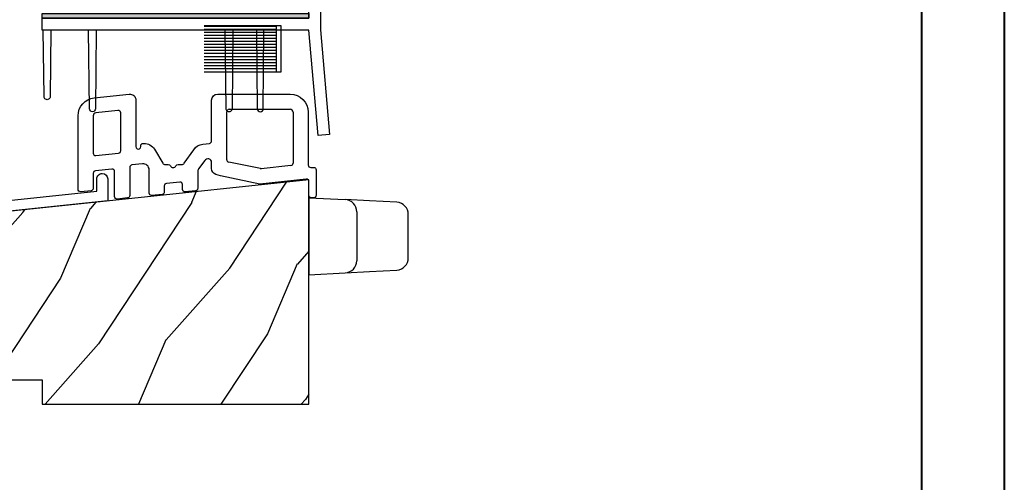
# Model space of a CAD drawing. Units: millimetres. Extents: x 14037 to 30017, y -2000 to 1288.
# Drawn here: x 25539 to 25702, y -1430 to -1354 of the extents above; entities that cross this region are included whole.
import ezdxf

# ---------------------------------------------------------------- set-up
doc = ezdxf.new("R2010")
doc.units = ezdxf.units.MM
doc.header["$MEASUREMENT"] = 0
doc.layers.add('FOAM', color=5, linetype='Continuous')

# ---------------------------------------------------------------- blocks, each defined once
blk = doc.blocks.new('PB-095')
h = blk.add_hatch()
h.set_pattern_fill('WOOD1', color=1, scale=25, angle=30, style=0, pattern_type=2)
h.set_pattern_definition([(246.8699, (-3.839745962155611, 26.65063509461097), (39.95190196388864, 80.80127183075668), [12.5, -112.5]), (236.5651, (12.90063509461097, 27.65544456622768), (-9.150600496042072, -34.15065291813554), [27.95085, -27.95085]), (228.4349, (19.15063509461097, 16.83012701892219), (-30.8012995581517, -46.65060595578051), [15.8114, -63.24555000000001])])
h.paths.add_polyline_path([(-104.4758718648652, 3.000000000000869), (-104.4758718648652, 7.000000000000869), (-96.4758718648652, 7.000000000000869), (-96.4758718648652, 3.000000000000933), (-51.9758718648652, 3.000000000000949), (-51.9758718648652, 7.000000000000949), (-43.9758718648652, 7.000000000000949), (-43.9758718648652, 3.000000000000403), (0, 3), (0, 40.00044652849502), (-31.28571769875452, 36.71218509502833), (-192.6794477707735, 19.74902051913378), (-192.6794477707735, 6.401231551159441), (-180.3517437297305, 6.401231551159441), (-180.3517437297305, 3.000000000001819)])
at = {"color": 4}
blk.add_lwpolyline([(-104.4758718648652, 3.000000000000869), (-104.4758718648652, 7.000000000000869), (-96.4758718648652, 7.000000000000869), (-96.4758718648652, 3.000000000000933), (-51.9758718648652, 3.000000000000949), (-51.9758718648652, 7.000000000000949), (-43.9758718648652, 7.000000000000949), (-43.9758718648652, 3.000000000000403), (0, 3), (0, 40.00044652849502), (-31.28571769875452, 36.71218509502833), (-192.6794477707735, 19.74902051913378), (-192.6794477707735, 6.401231551159441), (-180.3517437297305, 6.401231551159441), (-180.3517437297305, 3.000000000001819), (-104.4758718648652, 3.000000000000869), (-104.4758718648652, 3.000000000000869), (-104.4758718648652, 3.000000000000869), (-104.4758718648651, 3.000000000000869)], close=True, dxfattribs=at)
blk = doc.blocks.new('PA-050')
at = {"color": 181}
blk.add_lwpolyline([(-52.86748360378965, -3.746681531381682), (-1.800000000000068, 1.620727279737537), (-1.800000000000068, 3.639379500241148, -0.414213562373095), (-0.900000000000091, 4.539379500241182, -0.4142135623730765), (-1.13686837721616e-13, 3.639379500241205), (0, 0), (-159.5000000000001, -16.76412552487517)], format="xyb", dxfattribs=at)
blk = doc.blocks.new('PB-091')
at = {"color": 2}
for p, q in [((2.500000000005684, 12.11100763980274), (2.500000000001819, 5.964142571154653)), ((24.53337248797982, 4.873764266155732), (24.53337248797982, 12.79285693672473)), ((35.47944777077862, 12.69285693672676), (35.47944777077959, 4.313636101594753)), ((2.941811385307517, 5.566333813006693), (6.675183873284823, 5.958727073318656)), ((30.07070828104281, 3.403974635972716), (24.85244391316138, 4.482036598281653)), ((35.12125915608692, 3.915827343447702), (30.19344824116661, 3.397893545699745))]:
    blk.add_line(p, q, dxfattribs=at)
blk.add_lwpolyline([(9.53337248797775, 7.035936205788701, 1.000000052154066), (10.33337248797778, 7.035936247343741), (10.33337248797793, 7.167847000251712, -0.4142135623731783), (10.73337248797799, 7.567847000251746), (10.88250539030423, 7.567847000251886, -0.2633772082091191), (12.59722202563057, 6.597287071617714), (13.9670237092381, 4.315637270611342, 0.2633772082092454), (14.39570286806969, 4.072997288452726), (14.88351677853905, 4.072997288452916, -0.2849150466392089), (15.24182881316131, 3.85075808436979, 0.6201736705001081), (16.13763523133008, 3.85071562975263, -0.2849150466379711), (16.49596832934253, 4.072920870137651), (17.10682068288813, 4.072973359533322, 0.2596951404380642), (17.53189108516312, 4.309765026202754), (19.08362591790002, 6.516004911094567, -0.2319546362906013), (20.5750224567019, 7.452215375890674), (21.67518387328541, 7.567847000252078, 0.3838640350351609), (22.03337248797777, 7.965655758398682), (22.03337248797777, 14.69285693672676, -0.414213562373095), (23.03337248797777, 15.69285693672676), (34.97944777077862, 15.69285693672676, -0.414213562373095), (37.97944777077862, 12.69285693672676), (37.97944777077788, 4.002464373130707, 0.4142135623717631), (38.37944777077576, 3.602464373132662), (38.87944777077928, 3.60246437313053, -0.4142135623717631), (39.27944777077948, 3.202464373130695), (39.27944777077903, -0.9975356268673035, -0.414213562373095), (38.87944777077962, -1.397535626865291), (38.47944777077657, -1.397535626869186, -0.414213562373095), (38.07944777077671, -0.997535626869293), (38.07944777078024, 1.268729790730689, 0.4452286853088535), (37.63763638547391, 1.666538548876716), (30.00641012937854, 0.8644643490897157), (23.48502928116181, 2.211742320946727), (22.71640955922891, 2.468610958486339, -0.3226088696495478), (22.03337248797777, 3.417048885710713), (22.03337248797779, 4.422259160533727, 0.7551721027570836), (20.92323644837506, 4.738109158315709), (19.88314575530708, 3.358236589960505, 0.1394893964291778), (19.73337248797668, 2.831819926990718), (19.73337248797716, 0.144886201657656, -0.3838640350359807), (19.37518387328407, -0.2529225564883144), (17.67518387328523, -0.4315997564387619, -0.4452286853084413), (17.23337248797873, -0.03379099829224641), (17.2333724879753, 0.7903387143487213, 0.4452286853083058), (16.79156110266911, 1.188147472496681), (14.59156110266743, 0.9569181549108126, 0.3838640350355381), (14.23337248797469, 0.5591093967637026), (14.23337248797678, -0.4331870923063401, -0.3838640350363906), (13.87518387328379, -0.8309958504523105), (12.17518387328151, -1.009673050397571, -0.4452286853084413), (11.73337248797469, -0.611864292250274), (11.73337248797854, 3.208175343995734, 0.4452286853087337), (10.62884402470991, 4.202697239364753), (8.891561102669481, 4.020101446403769, 0.3838640350351133), (8.533372487976806, 3.622292688255712), (8.533372487976337, -1.030278695633271, -0.3838640350347512), (8.175183873285107, -1.428087453779241), (6.475183873282568, -1.606764653737461, -0.4452286853094183), (6.033372487974702, -1.208955895590222), (6.033372487976806, 2.933254273640742, 0.4452286853088706), (5.591561102668095, 3.331063031788702), (2.858188614696445, 3.043774006740891, 0.3838640350352277), (2.500000000003695, 2.645965248593726), (2.500000000003489, 0.1699999999977, -0.3853135861202565), (2.139801487611919, -0.2280148760853389), (0.439801487607582, -0.3980148760844986, -0.4437164408395681), (-3.410605131648481e-13, -1.235900271012724e-12), (5.584865903074387e-12, 12.11100763980473, -0.3838640350353249), (2.686414610199677, 15.09457332590769), (8.428844024708383, 15.6981269780937, -0.4452286853084251), (9.533372487976475, 14.70360508272451)], format="xyb", close=True, dxfattribs=at)
for points in [[(24.93337248797968, 13.19285693672477), (34.97944777077862, 13.19285693672676)], [(6.591561102669687, 12.99125006269675), (2.947735768371501, 12.60826858748767)], [(7.033372487976806, 6.356535831465706), (7.033372487976806, 12.59344130454976)]]:
    blk.add_lwpolyline(points, dxfattribs=at)
for centre, radius, start, end in [((6.633372487976771, 12.59344130454976), 0.399999999999464, 0, 96.00000000005087), ((24.93337248797968, 12.79285693672473), 0.399999999999914, 90.00000000000978, 180), ((34.97944777077862, 12.69285693672676), 0.5, 0, 90), ((3.000000000003695, 12.11100763980473), 0.499999999998809, 95.99999999989367, 180.0000000001237), ((2.900000000000603, 5.964142571153687), 0.399999999999505, 180, 276.0000000000476), ((6.633372487975805, 6.356535831465706), 0.399999999999707, 276.000000000159, 9.770663981455924e-11), ((24.93337248797968, 4.873764266155732), 0.400000000000448, 179.999999999987, 258.3272567193299), ((30.15163685586276, 3.795702303843726), 0.3999999999965639, 258.3272567190073, 275.9999999996678), ((35.07944777077961, 4.313636101594753), 0.4000000000001721, 276.0000000000181, 0)]:
    blk.add_arc(centre, radius, start, end, dxfattribs=at)
blk = doc.blocks.new('D-1065')
at = {"layer": 'FOAM'}
h = blk.add_hatch(dxfattribs=at)
h.set_pattern_fill('GRAVEL', color=256, scale=5)
h.set_pattern_definition([(228.012787504, (-76.68759753551757, -60.68171090158216), (-40.00000000000031, -45.00000000000001), [0.67268, -66.5954402353685]), (184.969740728, (-77.13759753551756, -61.18171090158216), (59.99999999999987, 5.000000000000176), [1.15434, -114.27962380615]), (132.510447078, (-78.28759753551756, -61.28171090158217), (50.00000000000058, -54.99999999999932), [0.8139400000000001, -80.5801629804985]), (267.273689006, (-80.23759753551757, -62.53171090158217), (5.000000000000121, 100.0000000000001), [1.05119, -104.067790208145]), (292.833654178, (-80.28759753551756, -63.58171090158216), (-24.99999999999994, 60.00000000000014), [1.030775, -102.0468656404415]), (357.273689006, (-79.88759753551756, -64.53171090158216), (-100.0000000000001, 5.000000000000128), [1.05119, -104.067790208145]), (37.6942404667, (-78.83759753551756, -64.58171090158217), (-64.99999999999999, -49.99999999999986), [1.390145, -137.62424274458]), (72.2553283749, (-77.73759753551757, -63.73171090158216), (35.00000000000014, 110), [1.31244, -129.9316074840669]), (121.429565615, (-77.33759753551756, -62.48171090158216), (-40.0000000000001, 64.99999999999994), [1.05475, -104.420365548645]), (175.236358309, (-77.88759753551756, -61.58171090158216), (54.99999999999992, -5.00000000000019), [1.20416, -59.0038128939615]), (222.397437798, (-79.08759753551756, -61.48171090158216), (-59.99999999999982, -54.99999999999986), [1.55724, -154.1668750239745]), (138.814074834, (-75.28759753551756, -62.58171090158216), (-35.00000000000016, 30), [0.5315049999999998, -52.61922406367349]), (171.46923439, (-75.68759753551757, -62.23171090158216), (64.99999999999999, -9.999999999999975), [1.011185, -100.107557080785]), (225, (-76.68759753551757, -62.08171090158216), (-5.551115123125783e-16, -4.999999999999664), [0.707105, -6.3639628118655]), (203.198590514, (-77.03759753551756, -61.48171090158216), (24.99999999999995, 9.999999999999877), [0.38079, -37.6980755293195]), (291.801409486, (-77.38759753551756, -61.63171090158217), (-4.99999999999842, 15.00000000000051), [0.538515, -26.3873090356725]), (30.96375653209999, (-77.18759753551757, -62.13171090158217), (15.00000000000026, 9.999999999999897), [0.8746449999999999, -28.28011447422649]), (161.565051177, (-76.43759753551757, -61.68171090158216), (10.00000000000006, -4.999999999999884), [0.6324549999999999, -15.178933300842]), (16.389540334, (-80.28759753551756, -61.63171090158217), (49.99999999999983, 15.00000000000022), [0.886, -87.714225733347]), (70.3461759419, (-79.43759753551757, -61.38171090158217), (-20.0000000000061, -55.00000000001698), [0.7433049999999999, -73.58703873659499]), (293.198590514, (-76.43759753551757, -60.68171090158216), (-9.999999999999853, 24.99999999999996), [0.761575, -37.3172905293195]), (343.610459666, (-76.13759753551756, -61.38171090158217), (-49.99999999999983, 15.00000000000022), [0.8859999999999998, -87.71422573334496]), (339.44395478, (-80.28759753551756, -64.73171090158216), (-25.00000000000018, 10.00000000000012), [0.8543999999999998, -41.86561872658748]), (294.775140569, (-79.48759753551757, -65.03171090158216), (-25.00000000000003, 55.00000000000001), [0.71589, -70.87321531638]), (66.8014094864, (-76.38759753551756, -65.68171090158216), (9.999999999999906, 24.99999999999985), [0.761575, -37.3172905293195]), (17.3540246363, (-76.08759753551756, -64.98171090158216), (-64.99999999999989, -19.99999999999982), [0.838155, -82.97711807120001]), (69.44395478040002, (-78.83759753551756, -65.68171090158216), (-10.00000000000004, -24.99999999999977), [0.4271999999999999, -42.29281872658748]), (101.309932474, (-76.68759753551757, -65.68171090158216), (-4.999999999999819, 20.00000000000006), [0.25495, -25.240147567964]), (165.963756532, (-76.73759753551757, -65.43171090158216), (14.99999999999979, -5.000000000000007), [1.030775, -19.5847531280885]), (186.009005957, (-77.73759753551757, -65.18171090158216), (50.00000000000023, 4.999999999999916), [0.9552499999999999, -94.56961587271401]), (303.690067526, (-77.18759753551757, -62.58171090158216), (-4.999999999999936, 9.999999999999929), [0.7211099999999997, -17.30664637731999]), (353.157226587, (-76.78759753551756, -63.18171090158216), (85.00000000000007, -10.00000000000026), [1.25897, -124.6378131201415]), (60.9453959009, (-75.53759753551756, -63.33171090158216), (-19.99999999999988, -34.99999999999989), [0.51478, -50.963370704935]), (90, (-75.28759753551756, -62.88171090158217), (-4.999999999999999, 5), [0.3, -4.699999999999999]), (120.256437164, (-77.83759753551756, -65.03171090158216), (20.00000000000004, -35.00000000000004), [0.69462, -68.76759994724901]), (48.01278750420001, (-78.18759753551757, -64.43171090158216), (40, 44.99999999999987), [1.34536, -65.92276023536849]), (0, (-77.28759753551756, -63.43171090158216), (5, 5), [1.3, -3.7]), (325.3048464690001, (-75.98759753551757, -63.43171090158216), (50.0000000000007, -34.99999999999913), [0.7905699999999998, -78.26637150420997]), (254.054604099, (-75.33759753551756, -63.88171090158217), (-5.000000000000188, -20.00000000000002), [0.72801, -35.6725394464025]), (207.645975364, (-75.53759753551756, -64.58171090158217), (-94.99999999999974, -50.00000000000024), [1.185325, -117.347370911297]), (175.42607874, (-76.58759753551756, -65.13171090158217), (-64.99999999999977, 5.000000000000007), [1.253995, -124.1453670398445])])
h.paths.add_polyline_path([(88, 0), (88, 1.5), (0, 1.5), (0, 0)])
blk.add_lwpolyline([(0, 1.5), (88, 1.5), (88, 0), (0, 0)], close=True, dxfattribs=at)
blk = doc.blocks.new('PB-142')
at = {"color": 2, "ltscale": 0.01}
blk.add_lwpolyline([(-44.00216433526475, -2.75), (-44.00216433526475, -0.75), (0, -0.75), (0, 2.25), (1.901637127569302, 2.25), (1.901637127569302, -2.666972729940426), (3.412610220685679, -19.9374742123259), (1.518209396506734, -20.10321280861572), (0, -2.75)], close=True, dxfattribs=at)
for points in [[(-42.56484478597667, -2.75), (-42.6727801891484, -13.68887530111164, -1.000000000000789), (-43.6727801891484, -13.68887530111169), (-43.81484478597667, -2.75)], [(-35.08373005147223, -2.75), (-35.19166545464941, -15.68887530111533, -1.000000000000078), (-36.19166545464941, -15.68887530111533), (-36.33373005147223, -2.75)], [(-12.54897275666372, -2.75), (-12.65690815983908, -15.68887530111533, -1.000000000000611), (-13.65690815983908, -15.68887530111533), (-13.79897275666372, -2.75)], [(-8.657924892893789, -2.75), (-8.51586029606915, -15.68887530111171, 0.9999999999969659), (-7.51586029606915, -15.68887530111169), (-7.407924892893789, -2.75)]]:
    blk.add_lwpolyline(points, format="xyb", dxfattribs=at)
at = {"layer": 'FOAM', "xscale": 0.5, "yscale": 0.5, "zscale": 0.5}
blk.add_blockref('D-1065', (-44.00216433526475, -0.75), dxfattribs=at)
blk = doc.blocks.new('CF-011')
at = {"color": 30}
for p, q in [((-7.600000000000001, 13.50000000000002), (-7.600000000000001, 1.600000000000011)), ((-7.100000000000001, 1.600000000000011), (-7.100000000000001, 13.50000000000002)), ((-6.600000000000001, 1.600000000000011), (-6.600000000000001, 13.50000000000002)), ((-6.100000000000001, 1.600000000000011), (-6.100000000000001, 13.50000000000002)), ((-5.600000000000001, 1.600000000000011), (-5.600000000000001, 13.50000000000002)), ((-5.100000000000001, 1.600000000000011), (-5.100000000000001, 13.50000000000002)), ((-4.600000000000001, 1.600000000000011), (-4.600000000000001, 13.50000000000002)), ((-4.100000000000001, 1.600000000000011), (-4.100000000000001, 13.50000000000002)), ((-3.600000000000001, 1.600000000000011), (-3.600000000000001, 13.50000000000002)), ((-3.100000000000001, 1.600000000000011), (-3.100000000000001, 13.50000000000002)), ((-2.600000000000001, 1.600000000000011), (-2.600000000000001, 13.50000000000002)), ((-2.100000000000001, 1.600000000000011), (-2.100000000000001, 13.50000000000002)), ((-1.600000000000001, 1.600000000000011), (-1.600000000000001, 13.50000000000002)), ((-1.100000000000001, 1.600000000000011), (-1.100000000000001, 13.50000000000002)), ((-0.6000000000000014, 1.600000000000011), (-0.6000000000000014, 13.50000000000002)), ((-0.1000000000000014, 1.600000000000011), (-0.1000000000000014, 13.50000000000002))]:
    blk.add_line(p, q, dxfattribs=at)
blk.add_lwpolyline([(0, 1.599999999999997), (0, 13.50000000000002)], dxfattribs=at)
blk.add_lwpolyline([(-7.6, 1.599999999999997), (-7.6, 0.7999999999999998), (0, 0.7999999999999998), (0, 1.599999999999997), (0, 1.599999999999997)], close=True, dxfattribs=at)
blk = doc.blocks.new('Q-006b')
at = {"color": 3}
for p, q in [((0, 6.350000000000364), (6.004671912485719, 6.035308479744344)), ((0, 6.350000000000364), (0, -6.350000000000364)), ((10.00467191248572, 5.825677362610804), (6.004671912485719, 6.035308479744344)), ((14.50467191248572, 5.589842355837391), (10.00467191248572, 5.825677362610804)), ((7.899999999999636, 4.038049410233725), (7.899999999999636, -4.038049410233725)), ((16.39999999999964, -3.59258328632859), (16.39999999999964, 3.59258328632859)), ((0, -6.350000000000364), (6.004671912485719, -6.035308479742525)), ((6.004671912485719, -6.035308479742525), (10.00467191248572, -5.825677362610804)), ((10.00467191248572, -5.825677362610804), (14.50467191248572, -5.589842355837391))]:
    blk.add_line(p, q, dxfattribs=at)
for centre, radius, start, end in [((5.899999999999636, 4.038049410233725), 2.000000000000002, 0, 86.99999999999459), ((14.39999999999964, 3.59258328632859), 2.000000000000003, 0, 86.99999999999459), ((5.899999999999636, -4.038049410233725), 2.000000000000004, 273.0000000000054, 0), ((14.39999999999964, -3.59258328632859), 1.999999999999998, 273.0000000000054, 0)]:
    blk.add_arc(centre, radius, start, end, dxfattribs=at)

msp = doc.modelspace()

# ---------------------------------------------------------------- linework, layer by layer
at = {"color": 163, "lineweight": 40}
for points in [[(24715.13937022688, -712.4158284616865), (25701.57457833292, -712.4158284616865), (25701.57457833264, -2000.00000000491), (24715.1393702266, -2000.00000000491)], [(24715.13937022688, -712.4158284616865), (25701.57457833293, -712.4158284616865), (25701.57457833264, -2000.00000000491), (24715.1393702266, -2000.00000000491)]]:
    msp.add_lwpolyline(points, close=True, dxfattribs=at)
at = {"color": 41, "lineweight": 40}
msp.add_lwpolyline([(24728.74734301065, -726.0238012459135), (24728.74734301038, -1986.392027221155), (25687.96660554858, -1986.392027221155), (25687.96660554886, -726.0238012459135)], close=True, dxfattribs=at)

# ---------------------------------------------------------------- block references
for name, p in [('PB-142', (25586.8735176349, -1353.034796514497)), ('PB-091', (25548.79406986413, -1382.000337706922)), ('PA-050', (25553.69406986413, -1383.92165047043)), ('PB-095', (25586.8735176349, -1420.43479651444)), ('Q-006b', (25586.8735176349, -1389.729712964293))]:
    msp.add_blockref(name, p)
at = {"rotation": 90}
msp.add_blockref('CF-011', (25583.0735176349, -1355.034796514497), dxfattribs=at)

doc.saveas('drawing.dxf')
